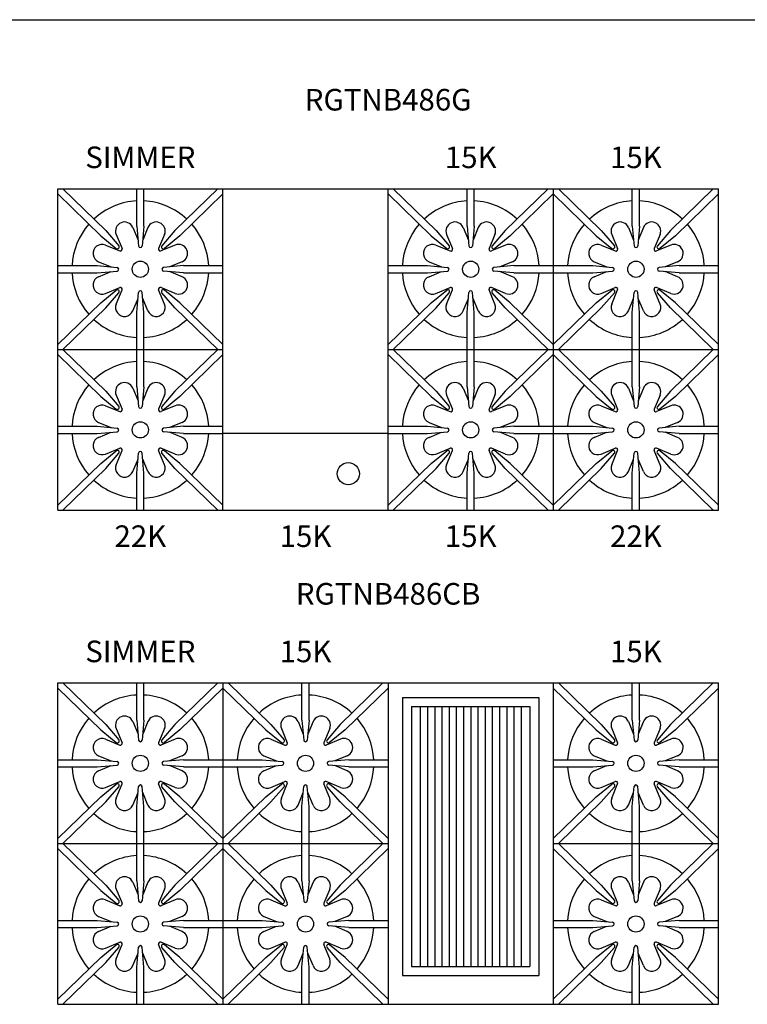
# Model space of a CAD drawing. Units: inches. Extents: x 0 to 256, y 0 to 336.
# Drawn here: x 85 to 136, y 167 to 235 of the extents above; entities that cross this region are included whole.
import ezdxf

# ---------------------------------------------------------------- set-up
doc = ezdxf.new("R2010")
doc.units = ezdxf.units.IN
doc.header["$MEASUREMENT"] = 0
doc.layers.get('0').update_dxf_attribs({"color": 151})
doc.styles.add('Roman', font='romans')

msp = doc.modelspace()

# ---------------------------------------------------------------- linework, layer by layer
at = {"linetype": 'Continuous'}
for p, q in [((0, 234.988481), (256, 234.988481)), ((87.85885, 223.236331), (133.73445, 223.236331)), ((87.85885, 200.923831), (87.85885, 223.236331)), ((88.21745, 223.236331), (91.19245, 220.342431)), ((93.34325, 220.658131), (93.34325, 223.236331)), ((93.84325, 220.658131), (93.84325, 223.236331)), ((98.96915, 223.236331), (95.99415, 220.342431)), ((99.32775, 200.923331), (99.32775, 223.236331)), ((110.79665, 200.922831), (110.79665, 223.236331)), ((111.15525, 223.236331), (114.13025, 220.342431)), ((116.28105, 220.658131), (116.28105, 223.236331)), ((116.78105, 220.658131), (116.78105, 223.236331)), ((121.90695, 223.236331), (118.93195, 220.342431)), ((122.26555, 223.236331), (122.26555, 200.923331)), ((122.62415, 223.236331), (125.59915, 220.342431)), ((127.74995, 220.658131), (127.74995, 223.236331)), ((128.24995, 220.658131), (128.24995, 223.236331)), ((133.37585, 223.236331), (130.40085, 220.342431)), ((133.73445, 200.921831), (133.73445, 223.236331)), ((87.85885, 222.887631), (90.84375, 219.984031)), ((99.32775, 222.887631), (96.34285, 219.984031)), ((110.79665, 222.887631), (113.78155, 219.984031)), ((122.26555, 222.887631), (119.28065, 219.984031)), ((122.26555, 222.887631), (125.25045, 219.984031)), ((133.73445, 222.887631), (130.74955, 219.984031)), ((91.19245, 220.342431), (92.09855, 219.285831)), ((93.07045, 220.553431), (93.431651, 219.681637)), ((93.34325, 220.658131), (93.46875, 219.271831)), ((93.84325, 220.658131), (93.71775, 219.271831)), ((94.11605, 220.553431), (93.754824, 219.681363)), ((95.99415, 220.342431), (95.08805, 219.285831)), ((114.13025, 220.342431), (115.03635, 219.285831)), ((116.00825, 220.553431), (116.369451, 219.681637)), ((116.28105, 220.658131), (116.40655, 219.271831)), ((116.78105, 220.658131), (116.65555, 219.271831)), ((117.05385, 220.553431), (116.692624, 219.681363)), ((118.93195, 220.342431), (118.02585, 219.285831)), ((125.59915, 220.342431), (126.50525, 219.285831)), ((127.47715, 220.553431), (127.838351, 219.681637)), ((127.74995, 220.658131), (127.87545, 219.271831)), ((128.24995, 220.658131), (128.12445, 219.271831)), ((128.52275, 220.553431), (128.161524, 219.681363)), ((130.40085, 220.342431), (129.49475, 219.285831)), ((90.84375, 219.984031), (91.92495, 219.107331)), ((91.91565, 220.075131), (92.32295, 219.091731)), ((95.27095, 220.075131), (94.86365, 219.091731)), ((96.34285, 219.984031), (95.26165, 219.107331)), ((113.78155, 219.984031), (114.86275, 219.107331)), ((114.85345, 220.075131), (115.26075, 219.091731)), ((118.20875, 220.075131), (117.80145, 219.091731)), ((119.28065, 219.984031), (118.19945, 219.107331)), ((125.25045, 219.984031), (126.33165, 219.107331)), ((126.32235, 220.075131), (126.72965, 219.091731)), ((129.67765, 220.075131), (129.27035, 219.091731)), ((130.74955, 219.984031), (129.66835, 219.107331)), ((91.17635, 219.335731), (92.15965, 218.928431)), ((96.01025, 219.335731), (95.02695, 218.928431)), ((114.11415, 219.335731), (115.09745, 218.928431)), ((118.94805, 219.335731), (117.96475, 218.928431)), ((125.58305, 219.335731), (126.56635, 218.928431)), ((130.41695, 219.335731), (129.43365, 218.928431)), ((90.69795, 218.180931), (91.570017, 217.819705)), ((96.48865, 218.180931), (95.616477, 217.819699)), ((113.63575, 218.180931), (114.507817, 217.819705)), ((119.42645, 218.180931), (118.554277, 217.819699)), ((125.10465, 218.180931), (125.976717, 217.819705)), ((130.89535, 218.180931), (130.023177, 217.819699)), ((87.85885, 217.908131), (90.59325, 217.908131)), ((90.59325, 217.908131), (91.97955, 217.782631)), ((90.59325, 217.408131), (91.97955, 217.533631)), ((90.69795, 217.135331), (91.570017, 217.496556)), ((96.59325, 217.908131), (95.20705, 217.782631)), ((96.59325, 217.408131), (95.20705, 217.533631)), ((96.48865, 217.135331), (95.616477, 217.496563)), ((96.59325, 217.908131), (99.32775, 217.908131)), ((110.79665, 217.908131), (113.53105, 217.908131)), ((113.53105, 217.908131), (114.91735, 217.782631)), ((113.53105, 217.408131), (114.91735, 217.533631)), ((113.63575, 217.135331), (114.507817, 217.496556)), ((119.53105, 217.908131), (118.14485, 217.782631)), ((119.53105, 217.408131), (118.14485, 217.533631)), ((119.42645, 217.135331), (118.554277, 217.496563)), ((119.53105, 217.908131), (122.26555, 217.908131)), ((122.26555, 217.908131), (124.99995, 217.908131)), ((124.99995, 217.908131), (126.38625, 217.782631)), ((124.99995, 217.408131), (126.38625, 217.533631)), ((125.10465, 217.135331), (125.976717, 217.496556)), ((130.99995, 217.908131), (129.61375, 217.782631)), ((130.99995, 217.408131), (129.61375, 217.533631)), ((130.89535, 217.135331), (130.023177, 217.496563)), ((130.99995, 217.908131), (133.73445, 217.908131)), ((87.85885, 217.408131), (90.59325, 217.408131)), ((96.59325, 217.408131), (99.32775, 217.408131)), ((110.79665, 217.408131), (113.53105, 217.408131)), ((119.53105, 217.408131), (122.26555, 217.408131)), ((122.26555, 217.408131), (124.99995, 217.408131)), ((130.99995, 217.408131), (133.73445, 217.408131)), ((90.84375, 215.332231), (91.92495, 216.208931)), ((91.17635, 215.980431), (92.15965, 216.387831)), ((91.91565, 215.241131), (92.32295, 216.224431)), ((95.27095, 215.241131), (94.86365, 216.224431)), ((96.01025, 215.980431), (95.02695, 216.387831)), ((96.34285, 215.332231), (95.26165, 216.208931)), ((113.78155, 215.332231), (114.86275, 216.208931)), ((114.11415, 215.980431), (115.09745, 216.387831)), ((114.85345, 215.241131), (115.26075, 216.224431)), ((118.20875, 215.241131), (117.80145, 216.224431)), ((118.94805, 215.980431), (117.96475, 216.387831)), ((119.28065, 215.332231), (118.19945, 216.208931)), ((125.25045, 215.332231), (126.33165, 216.208931)), ((125.58305, 215.980431), (126.56635, 216.387831)), ((126.32235, 215.241131), (126.72965, 216.224431)), ((129.67765, 215.241131), (129.27035, 216.224431)), ((130.41695, 215.980431), (129.43365, 216.387831)), ((130.74955, 215.332231), (129.66835, 216.208931)), ((91.19245, 214.973831), (92.09855, 216.030431)), ((93.07045, 214.762831), (93.431651, 215.634624)), ((93.34325, 214.658131), (93.46875, 216.044431)), ((93.84325, 214.658131), (93.71775, 216.044431)), ((94.11605, 214.762831), (93.754824, 215.634898)), ((95.99415, 214.973831), (95.08805, 216.030431)), ((114.13025, 214.973831), (115.03635, 216.030431)), ((116.00825, 214.762831), (116.369451, 215.634624)), ((116.28105, 214.658131), (116.40655, 216.044431)), ((116.78105, 214.658131), (116.65555, 216.044431)), ((117.05385, 214.762831), (116.692624, 215.634898)), ((118.93195, 214.973831), (118.02585, 216.030431)), ((125.59915, 214.973831), (126.50525, 216.030431)), ((127.47715, 214.762831), (127.838351, 215.634624)), ((127.74995, 214.658131), (127.87545, 216.044431)), ((128.24995, 214.658131), (128.12445, 216.044431)), ((128.52275, 214.762831), (128.161524, 215.634898)), ((130.40085, 214.973831), (129.49475, 216.030431)), ((90.84375, 215.332231), (87.85885, 212.428631)), ((91.19245, 214.973831), (88.21745, 212.079831)), ((95.99415, 214.973831), (98.96915, 212.079831)), ((96.34285, 215.332231), (99.32775, 212.428616)), ((113.78155, 215.332231), (110.79665, 212.428631)), ((114.13025, 214.973831), (111.15525, 212.079831)), ((118.93195, 214.973831), (121.90695, 212.079831)), ((119.28065, 215.332231), (122.26555, 212.428616)), ((125.25045, 215.332231), (122.26555, 212.428631)), ((125.59915, 214.973831), (122.62415, 212.079831)), ((130.40085, 214.973831), (133.37585, 212.079831)), ((130.74955, 215.332231), (133.73445, 212.428616)), ((93.34325, 212.079831), (93.34325, 214.658131)), ((93.84325, 212.079831), (93.84325, 214.658131)), ((116.28105, 212.079831), (116.28105, 214.658131)), ((116.78105, 212.079831), (116.78105, 214.658131)), ((127.74995, 212.079831), (127.74995, 214.658131)), ((128.24995, 212.079831), (128.24995, 214.658131)), ((87.85885, 212.079831), (99.32775, 212.079831)), ((88.21745, 212.079831), (91.19245, 209.185931)), ((93.34325, 209.501631), (93.34325, 212.079831)), ((93.84325, 209.501631), (93.84325, 212.079831)), ((98.96915, 212.079831), (95.99415, 209.185931)), ((110.79665, 212.079831), (133.73445, 212.079831)), ((111.15525, 212.079831), (114.13025, 209.185931)), ((116.28105, 209.501631), (116.28105, 212.079831)), ((116.78105, 209.501631), (116.78105, 212.079831)), ((121.90695, 212.079831), (118.93195, 209.185931)), ((122.62415, 212.079831), (125.59915, 209.185931)), ((127.74995, 209.501631), (127.74995, 212.079831)), ((128.24995, 209.501631), (128.24995, 212.079831)), ((133.37585, 212.079831), (130.40085, 209.185931)), ((87.85885, 211.731131), (90.84375, 208.827531)), ((99.32775, 211.731131), (96.34285, 208.827531)), ((110.79665, 211.731131), (113.78155, 208.827531)), ((122.26555, 211.731131), (119.28065, 208.827531)), ((122.26555, 211.731131), (125.25045, 208.827531)), ((133.73445, 211.731131), (130.74955, 208.827531)), ((93.07045, 209.396931), (93.431651, 208.525137)), ((93.34325, 209.501631), (93.46875, 208.115331)), ((93.84325, 209.501631), (93.71775, 208.115331)), ((94.11605, 209.396931), (93.754824, 208.524863)), ((116.00825, 209.396931), (116.369451, 208.525137)), ((116.28105, 209.501631), (116.40655, 208.115331)), ((116.78105, 209.501631), (116.65555, 208.115331)), ((117.05385, 209.396931), (116.692624, 208.524863)), ((127.47715, 209.396931), (127.838351, 208.525137)), ((127.74995, 209.501631), (127.87545, 208.115331)), ((128.24995, 209.501631), (128.12445, 208.115331)), ((128.52275, 209.396931), (128.161524, 208.524863)), ((90.84375, 208.827531), (91.92495, 207.950831)), ((91.19245, 209.185931), (92.09855, 208.129331)), ((91.91565, 208.918631), (92.32295, 207.935231)), ((95.27095, 208.918631), (94.86365, 207.935231)), ((95.99415, 209.185931), (95.08805, 208.129331)), ((96.34285, 208.827531), (95.26165, 207.950831)), ((113.78155, 208.827531), (114.86275, 207.950831)), ((114.13025, 209.185931), (115.03635, 208.129331)), ((114.85345, 208.918631), (115.26075, 207.935231)), ((118.20875, 208.918631), (117.80145, 207.935231)), ((118.93195, 209.185931), (118.02585, 208.129331)), ((119.28065, 208.827531), (118.19945, 207.950831)), ((125.25045, 208.827531), (126.33165, 207.950831)), ((125.59915, 209.185931), (126.50525, 208.129331)), ((126.32235, 208.918631), (126.72965, 207.935231)), ((129.67765, 208.918631), (129.27035, 207.935231)), ((130.40085, 209.185931), (129.49475, 208.129331)), ((130.74955, 208.827531), (129.66835, 207.950831)), ((91.17635, 208.179231), (92.15965, 207.771931)), ((96.01025, 208.179231), (95.02695, 207.771931)), ((114.11415, 208.179231), (115.09745, 207.771931)), ((118.94805, 208.179231), (117.96475, 207.771931)), ((125.58305, 208.179231), (126.56635, 207.771931)), ((130.41695, 208.179231), (129.43365, 207.771931)), ((87.85885, 206.751631), (90.59325, 206.751631)), ((90.59325, 206.751631), (91.97955, 206.626131)), ((90.69795, 207.024431), (91.570017, 206.663205)), ((96.59325, 206.751631), (95.20705, 206.626131)), ((96.48865, 207.024431), (95.616477, 206.663199)), ((96.59325, 206.751631), (99.32775, 206.751631)), ((110.79665, 206.751631), (113.53105, 206.751631)), ((113.53105, 206.751631), (114.91735, 206.626131)), ((113.63575, 207.024431), (114.507817, 206.663205)), ((119.53105, 206.751631), (118.14485, 206.626131)), ((119.42645, 207.024431), (118.554277, 206.663199)), ((119.53105, 206.751631), (122.26555, 206.751631)), ((122.26555, 206.751631), (124.99995, 206.751631)), ((124.99995, 206.751631), (126.38625, 206.626131)), ((125.10465, 207.024431), (125.976717, 206.663205)), ((130.99995, 206.751631), (129.61375, 206.626131)), ((130.89535, 207.024431), (130.023177, 206.663199)), ((130.99995, 206.751631), (133.73445, 206.751631)), ((87.85885, 206.251631), (90.59325, 206.251631)), ((90.59325, 206.251631), (91.97955, 206.377131)), ((90.69795, 205.978831), (91.570017, 206.340056)), ((96.59325, 206.251631), (95.20705, 206.377131)), ((96.48865, 205.978831), (95.616477, 206.340063)), ((96.59325, 206.251631), (99.32775, 206.251631)), ((99.32775, 206.272116), (110.79665, 206.272116)), ((110.79665, 206.251631), (113.53105, 206.251631)), ((113.53105, 206.251631), (114.91735, 206.377131)), ((113.63575, 205.978831), (114.507817, 206.340056)), ((119.53105, 206.251631), (118.14485, 206.377131)), ((119.42645, 205.978831), (118.554277, 206.340063)), ((119.53105, 206.251631), (122.26555, 206.251631)), ((122.26555, 206.251631), (124.99995, 206.251631)), ((124.99995, 206.251631), (126.38625, 206.377131)), ((125.10465, 205.978831), (125.976717, 206.340056)), ((130.99995, 206.251631), (129.61375, 206.377131)), ((130.89535, 205.978831), (130.023177, 206.340063)), ((130.99995, 206.251631), (133.73445, 206.251631)), ((91.17635, 204.823931), (92.15965, 205.231331)), ((96.01025, 204.823931), (95.02695, 205.231331)), ((114.11415, 204.823931), (115.09745, 205.231331)), ((118.94805, 204.823931), (117.96475, 205.231331)), ((125.58305, 204.823931), (126.56635, 205.231331)), ((130.41695, 204.823931), (129.43365, 205.231331)), ((90.84375, 204.175731), (91.92495, 205.052431)), ((91.19245, 203.817331), (92.09855, 204.873931)), ((91.91565, 204.084631), (92.32295, 205.067931)), ((93.07045, 203.606331), (93.431651, 204.478124)), ((93.34325, 203.501631), (93.46875, 204.887931)), ((93.84325, 203.501631), (93.71775, 204.887931)), ((94.11605, 203.606331), (93.754824, 204.478398)), ((95.27095, 204.084631), (94.86365, 205.067931)), ((95.99415, 203.817331), (95.08805, 204.873931)), ((96.34285, 204.175731), (95.26165, 205.052431)), ((113.78155, 204.175731), (114.86275, 205.052431)), ((114.13025, 203.817331), (115.03635, 204.873931)), ((114.85345, 204.084631), (115.26075, 205.067931)), ((116.00825, 203.606331), (116.369451, 204.478124)), ((116.28105, 203.501631), (116.40655, 204.887931)), ((116.78105, 203.501631), (116.65555, 204.887931)), ((117.05385, 203.606331), (116.692624, 204.478398)), ((118.20875, 204.084631), (117.80145, 205.067931)), ((118.93195, 203.817331), (118.02585, 204.873931)), ((119.28065, 204.175731), (118.19945, 205.052431)), ((125.25045, 204.175731), (126.33165, 205.052431)), ((125.59915, 203.817331), (126.50525, 204.873931)), ((126.32235, 204.084631), (126.72965, 205.067931)), ((127.47715, 203.606331), (127.838351, 204.478124)), ((127.74995, 203.501631), (127.87545, 204.887931)), ((128.24995, 203.501631), (128.12445, 204.887931)), ((128.52275, 203.606331), (128.161524, 204.478398)), ((129.67765, 204.084631), (129.27035, 205.067931)), ((130.40085, 203.817331), (129.49475, 204.873931)), ((130.74955, 204.175731), (129.66835, 205.052431)), ((90.84375, 204.175731), (87.85885, 201.272131)), ((91.19245, 203.817331), (88.21745, 200.923331)), ((95.99415, 203.817331), (98.96915, 200.923331)), ((96.34285, 204.175731), (99.32775, 201.272116)), ((113.78155, 204.175731), (110.79665, 201.272131)), ((114.13025, 203.817331), (111.15525, 200.923331)), ((118.93195, 203.817331), (121.90695, 200.923331)), ((119.28065, 204.175731), (122.26555, 201.272116)), ((125.25045, 204.175731), (122.26555, 201.272131)), ((125.59915, 203.817331), (122.62415, 200.923331)), ((130.40085, 203.817331), (133.37585, 200.923331)), ((130.74955, 204.175731), (133.73445, 201.272116)), ((93.34325, 200.923331), (93.34325, 203.501631)), ((93.84325, 200.923331), (93.84325, 203.501631)), ((116.28105, 200.923331), (116.28105, 203.501631)), ((116.78105, 200.923331), (116.78105, 203.501631)), ((127.74995, 200.923331), (127.74995, 203.501631)), ((128.24995, 200.923331), (128.24995, 203.501631)), ((87.85885, 200.923831), (133.73445, 200.921831)), ((87.85885, 188.923287), (133.73445, 188.923287)), ((87.85885, 166.610787), (87.85885, 188.923287)), ((88.21745, 188.923287), (91.19245, 186.029387)), ((93.34325, 186.345087), (93.34325, 188.923287)), ((93.84325, 186.345087), (93.84325, 188.923287)), ((98.96915, 188.923287), (95.99415, 186.029387)), ((99.32775, 188.923287), (99.32775, 166.610287)), ((99.68635, 188.923287), (102.66135, 186.029387)), ((104.81215, 186.345087), (104.81215, 188.923287)), ((105.31215, 186.345087), (105.31215, 188.923287)), ((110.43805, 188.923287), (107.46305, 186.029387)), ((110.79665, 188.923287), (110.79665, 166.609787)), ((122.26555, 188.923287), (122.26555, 166.609287)), ((122.62415, 188.923787), (125.59915, 186.029887)), ((127.74995, 186.345587), (127.74995, 188.923787)), ((128.24995, 186.345587), (128.24995, 188.923787)), ((133.37585, 188.923787), (130.40085, 186.029887)), ((133.73445, 166.608787), (133.73445, 188.923287)), ((87.85885, 188.574587), (90.84375, 185.670987)), ((99.32775, 188.574587), (96.34285, 185.670987)), ((99.32775, 188.574587), (102.31265, 185.670987)), ((110.79665, 188.574587), (107.81175, 185.670987)), ((122.26555, 188.575087), (125.25045, 185.671487)), ((133.73445, 188.575087), (130.74955, 185.671487)), ((111.79665, 187.921787), (111.79665, 168.608787)), ((111.79665, 187.921787), (121.26555, 187.921787)), ((121.26555, 187.921787), (121.26555, 168.608787)), ((112.42165, 187.296787), (112.42165, 169.233787)), ((112.42165, 187.296787), (120.64055, 187.296787)), ((113.0311, 187.296787), (113.0311, 169.233787)), ((113.5311, 187.296787), (113.5311, 169.233787)), ((114.0311, 187.296787), (114.0311, 169.233787)), ((114.5311, 187.296787), (114.5311, 169.233787)), ((115.0311, 187.296787), (115.0311, 169.233787)), ((115.5311, 187.296787), (115.5311, 169.233787)), ((116.0311, 187.296787), (116.0311, 169.233787)), ((116.5311, 187.296787), (116.5311, 169.233787)), ((117.0311, 187.296787), (117.0311, 169.233787)), ((117.5311, 187.296787), (117.5311, 169.233787)), ((118.0311, 187.296787), (118.0311, 169.233787)), ((118.5311, 187.296787), (118.5311, 169.233787)), ((119.0311, 187.296787), (119.0311, 169.233787)), ((119.5311, 187.296787), (119.5311, 169.233787)), ((120.0311, 187.296787), (120.0311, 169.233787)), ((120.64055, 187.296787), (120.64055, 169.233787)), ((91.19245, 186.029387), (92.09855, 184.972787)), ((93.07045, 186.240387), (93.431651, 185.368594)), ((93.34325, 186.345087), (93.46875, 184.958787)), ((93.84325, 186.345087), (93.71775, 184.958787)), ((94.11605, 186.240387), (93.754824, 185.36832)), ((95.99415, 186.029387), (95.08805, 184.972787)), ((102.66135, 186.029387), (103.56745, 184.972787)), ((104.53935, 186.240387), (104.900551, 185.368594)), ((104.81215, 186.345087), (104.93765, 184.958787)), ((105.31215, 186.345087), (105.18665, 184.958787)), ((105.58495, 186.240387), (105.223724, 185.36832)), ((107.46305, 186.029387), (106.55695, 184.972787)), ((125.59915, 186.029887), (126.50525, 184.973287)), ((127.47715, 186.240887), (127.838351, 185.369094)), ((127.74995, 186.345587), (127.87545, 184.959287)), ((128.24995, 186.345587), (128.12445, 184.959287)), ((128.52275, 186.240887), (128.161524, 185.36882)), ((130.40085, 186.029887), (129.49475, 184.973287)), ((90.84375, 185.670987), (91.92495, 184.794287)), ((91.91565, 185.762087), (92.32295, 184.778687)), ((95.27095, 185.762087), (94.86365, 184.778687)), ((96.34285, 185.670987), (95.26165, 184.794287)), ((102.31265, 185.670987), (103.39385, 184.794287)), ((103.38455, 185.762087), (103.79185, 184.778687)), ((106.73985, 185.762087), (106.33255, 184.778687)), ((107.81175, 185.670987), (106.73055, 184.794287)), ((125.25045, 185.671487), (126.33165, 184.794787)), ((126.32235, 185.762587), (126.72965, 184.779187)), ((129.67765, 185.762587), (129.27035, 184.779187)), ((130.74955, 185.671487), (129.66835, 184.794787)), ((91.17635, 185.022687), (92.15965, 184.615387)), ((96.01025, 185.022687), (95.02695, 184.615387)), ((102.64525, 185.022687), (103.62855, 184.615387)), ((107.47915, 185.022687), (106.49585, 184.615387)), ((125.58305, 185.023187), (126.56635, 184.615887)), ((130.41695, 185.023187), (129.43365, 184.615887)), ((87.85885, 183.595087), (90.59325, 183.595087)), ((90.59325, 183.595087), (91.97955, 183.469587)), ((90.69795, 183.867887), (91.570017, 183.506662)), ((96.59325, 183.595087), (95.20705, 183.469587)), ((96.48865, 183.867887), (95.616477, 183.506655)), ((96.59325, 183.595087), (99.32775, 183.595087)), ((99.32775, 183.595087), (102.06215, 183.595087)), ((102.06215, 183.595087), (103.44845, 183.469587)), ((102.16685, 183.867887), (103.038917, 183.506662)), ((108.06215, 183.595087), (106.67595, 183.469587)), ((107.95755, 183.867887), (107.085377, 183.506655)), ((108.06215, 183.595087), (110.79665, 183.595087)), ((122.26555, 183.595587), (124.99995, 183.595587)), ((124.99995, 183.595587), (126.38625, 183.470087)), ((125.10465, 183.868387), (125.976717, 183.507162)), ((130.99995, 183.595587), (129.61375, 183.470087)), ((130.89535, 183.868387), (130.023177, 183.507155)), ((130.99995, 183.595587), (133.73445, 183.595587)), ((87.85885, 183.095087), (90.59325, 183.095087)), ((90.59325, 183.095087), (91.97955, 183.220587)), ((90.69795, 182.822287), (91.570017, 183.183513)), ((96.59325, 183.095087), (95.20705, 183.220587)), ((96.48865, 182.822287), (95.616477, 183.18352)), ((96.59325, 183.095087), (99.32775, 183.095087)), ((99.32775, 183.095087), (102.06215, 183.095087)), ((102.06215, 183.095087), (103.44845, 183.220587)), ((102.16685, 182.822287), (103.038917, 183.183513)), ((108.06215, 183.095087), (106.67595, 183.220587)), ((107.95755, 182.822287), (107.085377, 183.18352)), ((108.06215, 183.095087), (110.79665, 183.095087)), ((122.26555, 183.095587), (124.99995, 183.095587)), ((124.99995, 183.095587), (126.38625, 183.221087)), ((125.10465, 182.822787), (125.976717, 183.184013)), ((130.99995, 183.095587), (129.61375, 183.221087)), ((130.89535, 182.822787), (130.023177, 183.18402)), ((130.99995, 183.095587), (133.73445, 183.095587)), ((90.84375, 181.019187), (91.92495, 181.895887)), ((91.17635, 181.667387), (92.15965, 182.074787)), ((91.91565, 180.928087), (92.32295, 181.911387)), ((95.27095, 180.928087), (94.86365, 181.911387)), ((96.01025, 181.667387), (95.02695, 182.074787)), ((96.34285, 181.019187), (95.26165, 181.895887)), ((102.31265, 181.019187), (103.39385, 181.895887)), ((102.64525, 181.667387), (103.62855, 182.074787)), ((103.38455, 180.928087), (103.79185, 181.911387)), ((106.73985, 180.928087), (106.33255, 181.911387)), ((107.47915, 181.667387), (106.49585, 182.074787)), ((107.81175, 181.019187), (106.73055, 181.895887)), ((125.25045, 181.019687), (126.33165, 181.896387)), ((125.58305, 181.667887), (126.56635, 182.075287)), ((126.32235, 180.928587), (126.72965, 181.911887)), ((129.67765, 180.928587), (129.27035, 181.911887)), ((130.41695, 181.667887), (129.43365, 182.075287)), ((130.74955, 181.019687), (129.66835, 181.896387)), ((91.19245, 180.660787), (92.09855, 181.717387)), ((93.07045, 180.449787), (93.431651, 181.321581)), ((93.34325, 180.345087), (93.46875, 181.731387)), ((93.84325, 180.345087), (93.71775, 181.731387)), ((94.11605, 180.449787), (93.754824, 181.321855)), ((95.99415, 180.660787), (95.08805, 181.717387)), ((102.66135, 180.660787), (103.56745, 181.717387)), ((104.53935, 180.449787), (104.900551, 181.321581)), ((104.81215, 180.345087), (104.93765, 181.731387)), ((105.31215, 180.345087), (105.18665, 181.731387)), ((105.58495, 180.449787), (105.223724, 181.321855)), ((107.46305, 180.660787), (106.55695, 181.717387)), ((125.59915, 180.661287), (126.50525, 181.717887)), ((127.47715, 180.450287), (127.838351, 181.322081)), ((127.74995, 180.345587), (127.87545, 181.731887)), ((128.24995, 180.345587), (128.12445, 181.731887)), ((128.52275, 180.450287), (128.161524, 181.322355)), ((130.40085, 180.661287), (129.49475, 181.717887)), ((90.84375, 181.019187), (87.85885, 178.115587)), ((91.19245, 180.660787), (88.21745, 177.766787)), ((95.99415, 180.660787), (98.96915, 177.766787)), ((96.34285, 181.019187), (99.32775, 178.115573)), ((102.31265, 181.019187), (99.32775, 178.115587)), ((102.66135, 180.660787), (99.68635, 177.766787)), ((107.46305, 180.660787), (110.43805, 177.766787)), ((107.81175, 181.019187), (110.79665, 178.115573)), ((125.25045, 181.019687), (122.26555, 178.116087)), ((125.59915, 180.661287), (122.62415, 177.767287)), ((130.40085, 180.661287), (133.37585, 177.767287)), ((130.74955, 181.019687), (133.73445, 178.116073)), ((93.34325, 177.766787), (93.34325, 180.345087)), ((93.84325, 177.766787), (93.84325, 180.345087)), ((104.81215, 177.766787), (104.81215, 180.345087)), ((105.31215, 177.766787), (105.31215, 180.345087)), ((127.74995, 177.767287), (127.74995, 180.345587)), ((128.24995, 177.767287), (128.24995, 180.345587)), ((87.85885, 177.766787), (110.79665, 177.766787)), ((87.85885, 177.418087), (90.84375, 174.514487)), ((88.21745, 177.766787), (91.19245, 174.872887)), ((93.34325, 175.188587), (93.34325, 177.766787)), ((93.84325, 175.188587), (93.84325, 177.766787)), ((98.96915, 177.766787), (95.99415, 174.872887)), ((99.32775, 177.418087), (96.34285, 174.514487)), ((99.32775, 177.418087), (102.31265, 174.514487)), ((99.68635, 177.766787), (102.66135, 174.872887)), ((104.81215, 175.188587), (104.81215, 177.766787)), ((105.31215, 175.188587), (105.31215, 177.766787)), ((110.43805, 177.766787), (107.46305, 174.872887)), ((110.79665, 177.418087), (107.81175, 174.514487)), ((122.26555, 177.767287), (133.73445, 177.767287)), ((122.26555, 177.418587), (125.25045, 174.514987)), ((122.62415, 177.767287), (125.59915, 174.873387)), ((127.74995, 175.189087), (127.74995, 177.767287)), ((128.24995, 175.189087), (128.24995, 177.767287)), ((133.37585, 177.767287), (130.40085, 174.873387)), ((133.73445, 177.418587), (130.74955, 174.514987)), ((93.07045, 175.083887), (93.431651, 174.212094)), ((93.34325, 175.188587), (93.46875, 173.802287)), ((93.84325, 175.188587), (93.71775, 173.802287)), ((94.11605, 175.083887), (93.754824, 174.21182)), ((104.53935, 175.083887), (104.900551, 174.212094)), ((104.81215, 175.188587), (104.93765, 173.802287)), ((105.31215, 175.188587), (105.18665, 173.802287)), ((105.58495, 175.083887), (105.223724, 174.21182)), ((127.47715, 175.084387), (127.838351, 174.212594)), ((127.74995, 175.189087), (127.87545, 173.802787)), ((128.24995, 175.189087), (128.12445, 173.802787)), ((128.52275, 175.084387), (128.161524, 174.21232)), ((90.84375, 174.514487), (91.92495, 173.637787)), ((91.19245, 174.872887), (92.09855, 173.816287)), ((91.91565, 174.605587), (92.32295, 173.622187)), ((95.27095, 174.605587), (94.86365, 173.622187)), ((95.99415, 174.872887), (95.08805, 173.816287)), ((96.34285, 174.514487), (95.26165, 173.637787)), ((102.31265, 174.514487), (103.39385, 173.637787)), ((102.66135, 174.872887), (103.56745, 173.816287)), ((103.38455, 174.605587), (103.79185, 173.622187)), ((106.73985, 174.605587), (106.33255, 173.622187)), ((107.46305, 174.872887), (106.55695, 173.816287)), ((107.81175, 174.514487), (106.73055, 173.637787)), ((125.25045, 174.514987), (126.33165, 173.638287)), ((125.59915, 174.873387), (126.50525, 173.816787)), ((126.32235, 174.606087), (126.72965, 173.622687)), ((129.67765, 174.606087), (129.27035, 173.622687)), ((130.40085, 174.873387), (129.49475, 173.816787)), ((130.74955, 174.514987), (129.66835, 173.638287)), ((91.17635, 173.866187), (92.15965, 173.458887)), ((96.01025, 173.866187), (95.02695, 173.458887)), ((102.64525, 173.866187), (103.62855, 173.458887)), ((107.47915, 173.866187), (106.49585, 173.458887)), ((125.58305, 173.866687), (126.56635, 173.459387)), ((130.41695, 173.866687), (129.43365, 173.459387)), ((87.85885, 172.438587), (90.59325, 172.438587)), ((90.59325, 172.438587), (91.97955, 172.313087)), ((90.69795, 172.711387), (91.570017, 172.350162)), ((96.59325, 172.438587), (95.20705, 172.313087)), ((96.48865, 172.711387), (95.616477, 172.350155)), ((96.59325, 172.438587), (99.32775, 172.438587)), ((99.32775, 172.438587), (102.06215, 172.438587)), ((102.06215, 172.438587), (103.44845, 172.313087)), ((102.16685, 172.711387), (103.038917, 172.350162)), ((108.06215, 172.438587), (106.67595, 172.313087)), ((107.95755, 172.711387), (107.085377, 172.350155)), ((108.06215, 172.438587), (110.79665, 172.438587)), ((122.26555, 172.439087), (124.99995, 172.439087)), ((124.99995, 172.439087), (126.38625, 172.313587)), ((125.10465, 172.711887), (125.976717, 172.350662)), ((130.99995, 172.439087), (129.61375, 172.313587)), ((130.89535, 172.711887), (130.023177, 172.350655)), ((130.99995, 172.439087), (133.73445, 172.439087)), ((87.85885, 171.938587), (90.59325, 171.938587)), ((90.59325, 171.938587), (91.97955, 172.064087)), ((90.69795, 171.665787), (91.570017, 172.027013)), ((96.59325, 171.938587), (95.20705, 172.064087)), ((96.48865, 171.665787), (95.616477, 172.02702)), ((96.59325, 171.938587), (99.32775, 171.938587)), ((99.32775, 171.938587), (102.06215, 171.938587)), ((102.06215, 171.938587), (103.44845, 172.064087)), ((102.16685, 171.665787), (103.038917, 172.027013)), ((108.06215, 171.938587), (106.67595, 172.064087)), ((107.95755, 171.665787), (107.085377, 172.02702)), ((108.06215, 171.938587), (110.79665, 171.938587)), ((122.26555, 171.939087), (124.99995, 171.939087)), ((124.99995, 171.939087), (126.38625, 172.064587)), ((125.10465, 171.666287), (125.976717, 172.027513)), ((130.99995, 171.939087), (129.61375, 172.064587)), ((130.89535, 171.666287), (130.023177, 172.02752)), ((130.99995, 171.939087), (133.73445, 171.939087)), ((90.84375, 169.862687), (91.92495, 170.739387)), ((91.17635, 170.510887), (92.15965, 170.918287)), ((91.19245, 169.504287), (92.09855, 170.560887)), ((91.91565, 169.771587), (92.32295, 170.754887)), ((93.34325, 169.188587), (93.46875, 170.574887)), ((93.84325, 169.188587), (93.71775, 170.574887)), ((95.27095, 169.771587), (94.86365, 170.754887)), ((96.01025, 170.510887), (95.02695, 170.918287)), ((95.99415, 169.504287), (95.08805, 170.560887)), ((96.34285, 169.862687), (95.26165, 170.739387)), ((102.31265, 169.862687), (103.39385, 170.739387)), ((102.64525, 170.510887), (103.62855, 170.918287)), ((102.66135, 169.504287), (103.56745, 170.560887)), ((103.38455, 169.771587), (103.79185, 170.754887)), ((104.81215, 169.188587), (104.93765, 170.574887)), ((105.31215, 169.188587), (105.18665, 170.574887)), ((106.73985, 169.771587), (106.33255, 170.754887)), ((107.47915, 170.510887), (106.49585, 170.918287)), ((107.46305, 169.504287), (106.55695, 170.560887)), ((107.81175, 169.862687), (106.73055, 170.739387)), ((125.25045, 169.863187), (126.33165, 170.739887)), ((125.58305, 170.511387), (126.56635, 170.918787)), ((125.59915, 169.504787), (126.50525, 170.561387)), ((126.32235, 169.772087), (126.72965, 170.755387)), ((127.74995, 169.189087), (127.87545, 170.575387)), ((128.24995, 169.189087), (128.12445, 170.575387)), ((129.67765, 169.772087), (129.27035, 170.755387)), ((130.41695, 170.511387), (129.43365, 170.918787)), ((130.40085, 169.504787), (129.49475, 170.561387)), ((130.74955, 169.863187), (129.66835, 170.739887)), ((90.84375, 169.862687), (87.85885, 166.959087)), ((93.07045, 169.293287), (93.431651, 170.165081)), ((94.11605, 169.293287), (93.754824, 170.165355)), ((96.34285, 169.862687), (99.32775, 166.959073)), ((102.31265, 169.862687), (99.32775, 166.959087)), ((104.53935, 169.293287), (104.900551, 170.165081)), ((105.58495, 169.293287), (105.223724, 170.165355)), ((107.81175, 169.862687), (110.79665, 166.959073)), ((125.25045, 169.863187), (122.26555, 166.959587)), ((127.47715, 169.293787), (127.838351, 170.165581)), ((128.52275, 169.293787), (128.161524, 170.165855)), ((130.74955, 169.863187), (133.73445, 166.959573)), ((91.19245, 169.504287), (88.21745, 166.610287)), ((93.34325, 166.610287), (93.34325, 169.188587)), ((93.84325, 166.610287), (93.84325, 169.188587)), ((95.99415, 169.504287), (98.96915, 166.610287)), ((102.66135, 169.504287), (99.68635, 166.610287)), ((104.81215, 166.610287), (104.81215, 169.188587)), ((105.31215, 166.610287), (105.31215, 169.188587)), ((107.46305, 169.504287), (110.43805, 166.610287)), ((112.42165, 169.233787), (120.64055, 169.233787)), ((125.59915, 169.504787), (122.62415, 166.610787)), ((127.74995, 166.610787), (127.74995, 169.189087)), ((128.24995, 166.610787), (128.24995, 169.189087)), ((130.40085, 169.504787), (133.37585, 166.610787)), ((111.79665, 168.608787), (121.26555, 168.608787)), ((87.85885, 166.610787), (133.73445, 166.608787))]:
    msp.add_line(p, q, dxfattribs=at)
for centre, radius in [((93.59325, 217.658131), 0.5625), ((116.53105, 217.658131), 0.5625), ((127.99995, 217.658131), 0.5625), ((93.59325, 206.501631), 0.5625), ((116.53105, 206.501631), 0.5625), ((127.99995, 206.501631), 0.5625), ((108.032036, 203.458672), 0.776487), ((93.59325, 183.345087), 0.5625), ((105.06215, 183.345087), 0.5625), ((127.99995, 183.345587), 0.5625), ((93.59325, 172.188587), 0.5625), ((105.06215, 172.188587), 0.5625), ((127.99995, 172.189087), 0.5625)]:
    msp.add_circle(centre, radius, dxfattribs=at)
for centre, radius, start, end in [((93.59325, 217.658131), 4.75, 93.01696131, 132.77318302), ((93.59325, 217.658131), 4.75, 47.22597475, 86.98303869), ((116.53105, 217.658131), 4.75, 93.01696131, 132.77318302), ((116.53105, 217.658131), 4.75, 47.22597475, 86.98303869), ((127.99995, 217.658131), 4.75, 93.01696131, 132.77318302), ((127.99995, 217.658131), 4.75, 47.22597475, 86.98303869), ((92.49305, 220.314231), 0.625, 22.5, 202.5), ((94.69355, 220.314231), 0.625, 337.5, 157.5), ((115.43085, 220.314231), 0.625, 22.5, 202.5), ((117.63135, 220.314231), 0.625, 337.5, 157.5), ((126.89975, 220.314231), 0.625, 22.5, 202.5), ((129.10025, 220.314231), 0.625, 337.5, 157.5), ((93.59325, 217.658131), 4.75, 138.80744872, 176.98303869), ((93.59325, 217.658131), 4.75, 3.01696131, 41.19170903), ((116.53105, 217.658131), 4.75, 138.80744872, 176.98303869), ((116.53105, 217.658131), 4.75, 3.01696131, 41.19170903), ((127.99995, 217.658131), 4.75, 138.80744872, 176.98303869), ((127.99995, 217.658131), 4.75, 3.01696131, 41.19170903), ((90.93715, 218.758331), 0.625, 67.5, 247.5), ((92.00365, 219.204431), 0.125, 230.9642, 40.6176), ((92.20745, 219.043931), 0.125, 247.5, 22.5), ((93.59325, 219.283131), 0.125, 185.1733, 354.8267), ((94.97915, 219.043931), 0.125, 157.5, 292.5), ((95.18285, 219.204431), 0.125, 139.3824, 309.0358), ((96.24945, 218.758331), 0.625, 292.5, 112.5), ((113.87495, 218.758331), 0.625, 67.5, 247.5), ((114.94145, 219.204431), 0.125, 230.9642, 40.6176), ((115.14525, 219.043931), 0.125, 247.5, 22.5), ((116.53105, 219.283131), 0.125, 185.1733, 354.8267), ((117.91695, 219.043931), 0.125, 157.5, 292.5), ((118.12065, 219.204431), 0.125, 139.3824, 309.0358), ((119.18725, 218.758331), 0.625, 292.5, 112.5), ((125.34385, 218.758331), 0.625, 67.5, 247.5), ((126.41035, 219.204431), 0.125, 230.9642, 40.6176), ((126.61415, 219.043931), 0.125, 247.5, 22.5), ((127.99995, 219.283131), 0.125, 185.1733, 354.8267), ((129.38585, 219.043931), 0.125, 157.5, 292.5), ((129.58955, 219.204431), 0.125, 139.3824, 309.0358), ((130.65615, 218.758331), 0.625, 292.5, 112.5), ((91.96825, 217.658131), 0.125, 275.1733, 84.8267), ((95.21825, 217.658131), 0.125, 95.1733, 264.8267), ((114.90605, 217.658131), 0.125, 275.1733, 84.8267), ((118.15605, 217.658131), 0.125, 95.1733, 264.8267), ((126.37495, 217.658131), 0.125, 275.1733, 84.8267), ((129.62495, 217.658131), 0.125, 95.1733, 264.8267), ((93.59325, 217.658131), 4.75, 183.01696131, 221.19255128), ((90.93715, 216.557931), 0.625, 112.5, 292.5), ((96.24945, 216.557931), 0.625, 247.5, 67.5), ((93.59325, 217.658131), 4.75, 318.80825561, 356.98303869), ((116.53105, 217.658131), 4.75, 183.01696131, 221.19255128), ((113.87495, 216.557931), 0.625, 112.5, 292.5), ((119.18725, 216.557931), 0.625, 247.5, 67.5), ((116.53105, 217.658131), 4.75, 318.80825561, 356.98303869), ((127.99995, 217.658131), 4.75, 183.01696131, 221.19255128), ((125.34385, 216.557931), 0.625, 112.5, 292.5), ((130.65615, 216.557931), 0.625, 247.5, 67.5), ((127.99995, 217.658131), 4.75, 318.80825561, 356.98303869), ((92.00365, 216.111831), 0.125, 319.3824, 129.0358), ((92.20745, 216.272331), 0.125, 337.5, 112.5), ((93.59325, 216.033131), 0.125, 5.1733, 174.8267), ((94.97915, 216.272331), 0.125, 67.5, 202.5), ((95.18285, 216.111831), 0.125, 50.9642, 220.6176), ((114.94145, 216.111831), 0.125, 319.3824, 129.0358), ((115.14525, 216.272331), 0.125, 337.5, 112.5), ((116.53105, 216.033131), 0.125, 5.1733, 174.8267), ((117.91695, 216.272331), 0.125, 67.5, 202.5), ((118.12065, 216.111831), 0.125, 50.9642, 220.6176), ((126.41035, 216.111831), 0.125, 319.3824, 129.0358), ((126.61415, 216.272331), 0.125, 337.5, 112.5), ((127.99995, 216.033131), 0.125, 5.1733, 174.8267), ((129.38585, 216.272331), 0.125, 67.5, 202.5), ((129.58955, 216.111831), 0.125, 50.9642, 220.6176), ((92.49305, 215.001931), 0.625, 157.5, 337.5), ((94.69355, 215.001931), 0.625, 202.5, 22.5), ((115.43085, 215.001931), 0.625, 157.5, 337.5), ((117.63135, 215.001931), 0.625, 202.5, 22.5), ((126.89975, 215.001931), 0.625, 157.5, 337.5), ((129.10025, 215.001931), 0.625, 202.5, 22.5), ((93.59325, 217.658131), 4.75, 227.22705706, 266.98303869), ((93.59325, 217.658131), 4.75, 273.01696131, 312.77378519), ((116.53105, 217.658131), 4.75, 227.22705706, 266.98303869), ((116.53105, 217.658131), 4.75, 273.01696131, 312.77378519), ((127.99995, 217.658131), 4.75, 227.22705706, 266.98303869), ((127.99995, 217.658131), 4.75, 273.01696131, 312.77378519), ((93.59325, 206.501631), 4.75, 93.01696131, 132.77318302), ((93.59325, 206.501631), 4.75, 47.22597475, 86.98303869), ((116.53105, 206.501631), 4.75, 93.01696131, 132.77318302), ((116.53105, 206.501631), 4.75, 47.22597475, 86.98303869), ((127.99995, 206.501631), 4.75, 93.01696131, 132.77318302), ((127.99995, 206.501631), 4.75, 47.22597475, 86.98303869), ((93.59325, 206.501631), 4.75, 138.80744872, 176.98303869), ((92.49305, 209.157731), 0.625, 22.5, 202.5), ((94.69355, 209.157731), 0.625, 337.5, 157.5), ((93.59325, 206.501631), 4.75, 3.01696131, 41.19170903), ((116.53105, 206.501631), 4.75, 138.80744872, 176.98303869), ((115.43085, 209.157731), 0.625, 22.5, 202.5), ((117.63135, 209.157731), 0.625, 337.5, 157.5), ((116.53105, 206.501631), 4.75, 3.01696131, 41.19170903), ((127.99995, 206.501631), 4.75, 138.80744872, 176.98303869), ((126.89975, 209.157731), 0.625, 22.5, 202.5), ((129.10025, 209.157731), 0.625, 337.5, 157.5), ((127.99995, 206.501631), 4.75, 3.01696131, 41.19170903), ((90.93715, 207.601831), 0.625, 67.5, 247.5), ((92.00365, 208.047931), 0.125, 230.9642, 40.6176), ((92.20745, 207.887431), 0.125, 247.5, 22.5), ((93.59325, 208.126631), 0.125, 185.1733, 354.8267), ((94.97915, 207.887431), 0.125, 157.5, 292.5), ((95.18285, 208.047931), 0.125, 139.3824, 309.0358), ((96.24945, 207.601831), 0.625, 292.5, 112.5), ((113.87495, 207.601831), 0.625, 67.5, 247.5), ((114.94145, 208.047931), 0.125, 230.9642, 40.6176), ((115.14525, 207.887431), 0.125, 247.5, 22.5), ((116.53105, 208.126631), 0.125, 185.1733, 354.8267), ((117.91695, 207.887431), 0.125, 157.5, 292.5), ((118.12065, 208.047931), 0.125, 139.3824, 309.0358), ((119.18725, 207.601831), 0.625, 292.5, 112.5), ((125.34385, 207.601831), 0.625, 67.5, 247.5), ((126.41035, 208.047931), 0.125, 230.9642, 40.6176), ((126.61415, 207.887431), 0.125, 247.5, 22.5), ((127.99995, 208.126631), 0.125, 185.1733, 354.8267), ((129.38585, 207.887431), 0.125, 157.5, 292.5), ((129.58955, 208.047931), 0.125, 139.3824, 309.0358), ((130.65615, 207.601831), 0.625, 292.5, 112.5), ((91.96825, 206.501631), 0.125, 275.1733, 84.8267), ((95.21825, 206.501631), 0.125, 95.1733, 264.8267), ((114.90605, 206.501631), 0.125, 275.1733, 84.8267), ((118.15605, 206.501631), 0.125, 95.1733, 264.8267), ((126.37495, 206.501631), 0.125, 275.1733, 84.8267), ((129.62495, 206.501631), 0.125, 95.1733, 264.8267), ((93.59325, 206.501631), 4.75, 183.01696131, 221.19255128), ((90.93715, 205.401431), 0.625, 112.5, 292.5), ((96.24945, 205.401431), 0.625, 247.5, 67.5), ((93.59325, 206.501631), 4.75, 318.80825561, 356.98303869), ((116.53105, 206.501631), 4.75, 183.01696131, 221.19255128), ((113.87495, 205.401431), 0.625, 112.5, 292.5), ((119.18725, 205.401431), 0.625, 247.5, 67.5), ((116.53105, 206.501631), 4.75, 318.80825561, 356.98303869), ((127.99995, 206.501631), 4.75, 183.01696131, 221.19255128), ((125.34385, 205.401431), 0.625, 112.5, 292.5), ((130.65615, 205.401431), 0.625, 247.5, 67.5), ((127.99995, 206.501631), 4.75, 318.80825561, 356.98303869), ((92.20745, 205.115831), 0.125, 337.5, 112.5), ((94.97915, 205.115831), 0.125, 67.5, 202.5), ((115.14525, 205.115831), 0.125, 337.5, 112.5), ((117.91695, 205.115831), 0.125, 67.5, 202.5), ((126.61415, 205.115831), 0.125, 337.5, 112.5), ((129.38585, 205.115831), 0.125, 67.5, 202.5), ((92.00365, 204.955331), 0.125, 319.3824, 129.0358), ((93.59325, 204.876631), 0.125, 5.1733, 174.8267), ((95.18285, 204.955331), 0.125, 50.9642, 220.6176), ((114.94145, 204.955331), 0.125, 319.3824, 129.0358), ((116.53105, 204.876631), 0.125, 5.1733, 174.8267), ((118.12065, 204.955331), 0.125, 50.9642, 220.6176), ((126.41035, 204.955331), 0.125, 319.3824, 129.0358), ((127.99995, 204.876631), 0.125, 5.1733, 174.8267), ((129.58955, 204.955331), 0.125, 50.9642, 220.6176), ((92.49305, 203.845431), 0.625, 157.5, 337.5), ((94.69355, 203.845431), 0.625, 202.5, 22.5), ((115.43085, 203.845431), 0.625, 157.5, 337.5), ((117.63135, 203.845431), 0.625, 202.5, 22.5), ((126.89975, 203.845431), 0.625, 157.5, 337.5), ((129.10025, 203.845431), 0.625, 202.5, 22.5), ((93.59325, 206.501631), 4.75, 227.22705706, 266.98303869), ((93.59325, 206.501631), 4.75, 273.01696131, 312.77378519), ((116.53105, 206.501631), 4.75, 227.22705706, 266.98303869), ((116.53105, 206.501631), 4.75, 273.01696131, 312.77378519), ((127.99995, 206.501631), 4.75, 227.22705706, 266.98303869), ((127.99995, 206.501631), 4.75, 273.01696131, 312.77378519), ((93.59325, 183.345087), 4.75, 93.01696131, 132.77318302), ((93.59325, 183.345087), 4.75, 47.22597475, 86.98303869), ((105.06215, 183.345087), 4.75, 93.01696131, 132.77318302), ((105.06215, 183.345087), 4.75, 47.22597475, 86.98303869), ((127.99995, 183.345587), 4.75, 93.01696131, 132.77318302), ((127.99995, 183.345587), 4.75, 47.22597475, 86.98303869), ((93.59325, 183.345087), 4.75, 138.80744872, 176.98303869), ((92.49305, 186.001187), 0.625, 22.5, 202.5), ((94.69355, 186.001187), 0.625, 337.5, 157.5), ((93.59325, 183.345087), 4.75, 3.01696131, 41.19170903), ((105.06215, 183.345087), 4.75, 138.80744872, 176.98303869), ((103.96195, 186.001187), 0.625, 22.5, 202.5), ((106.16245, 186.001187), 0.625, 337.5, 157.5), ((105.06215, 183.345087), 4.75, 3.01696131, 41.19170903), ((127.99995, 183.345587), 4.75, 138.80744872, 176.98303869), ((126.89975, 186.001687), 0.625, 22.5, 202.5), ((129.10025, 186.001687), 0.625, 337.5, 157.5), ((127.99995, 183.345587), 4.75, 3.01696131, 41.19170903), ((90.93715, 184.445287), 0.625, 67.5, 247.5), ((92.00365, 184.891387), 0.125, 230.9642, 40.6176), ((92.20745, 184.730887), 0.125, 247.5, 22.5), ((93.59325, 184.970087), 0.125, 185.1733, 354.8267), ((94.97915, 184.730887), 0.125, 157.5, 292.5), ((95.18285, 184.891387), 0.125, 139.3824, 309.0358), ((96.24945, 184.445287), 0.625, 292.5, 112.5), ((102.40605, 184.445287), 0.625, 67.5, 247.5), ((103.47255, 184.891387), 0.125, 230.9642, 40.6176), ((103.67635, 184.730887), 0.125, 247.5, 22.5), ((105.06215, 184.970087), 0.125, 185.1733, 354.8267), ((106.44805, 184.730887), 0.125, 157.5, 292.5), ((106.65175, 184.891387), 0.125, 139.3824, 309.0358), ((107.71835, 184.445287), 0.625, 292.5, 112.5), ((125.34385, 184.445787), 0.625, 67.5, 247.5), ((126.41035, 184.891887), 0.125, 230.9642, 40.6176), ((126.61415, 184.731387), 0.125, 247.5, 22.5), ((127.99995, 184.970587), 0.125, 185.1733, 354.8267), ((129.38585, 184.731387), 0.125, 157.5, 292.5), ((129.58955, 184.891887), 0.125, 139.3824, 309.0358), ((130.65615, 184.445787), 0.625, 292.5, 112.5), ((91.96825, 183.345087), 0.125, 275.1733, 84.8267), ((95.21825, 183.345087), 0.125, 95.1733, 264.8267), ((103.43715, 183.345087), 0.125, 275.1733, 84.8267), ((106.68715, 183.345087), 0.125, 95.1733, 264.8267), ((126.37495, 183.345587), 0.125, 275.1733, 84.8267), ((129.62495, 183.345587), 0.125, 95.1733, 264.8267), ((93.59325, 183.345087), 4.75, 183.01696131, 221.19255128), ((90.93715, 182.244887), 0.625, 112.5, 292.5), ((96.24945, 182.244887), 0.625, 247.5, 67.5), ((93.59325, 183.345087), 4.75, 318.80825561, 356.98303869), ((105.06215, 183.345087), 4.75, 183.01696131, 221.19255128), ((102.40605, 182.244887), 0.625, 112.5, 292.5), ((107.71835, 182.244887), 0.625, 247.5, 67.5), ((105.06215, 183.345087), 4.75, 318.80825561, 356.98303869), ((127.99995, 183.345587), 4.75, 183.01696131, 221.19255128), ((125.34385, 182.245387), 0.625, 112.5, 292.5), ((130.65615, 182.245387), 0.625, 247.5, 67.5), ((127.99995, 183.345587), 4.75, 318.80825561, 356.98303869), ((92.00365, 181.798787), 0.125, 319.3824, 129.0358), ((92.20745, 181.959287), 0.125, 337.5, 112.5), ((94.97915, 181.959287), 0.125, 67.5, 202.5), ((95.18285, 181.798787), 0.125, 50.9642, 220.6176), ((103.47255, 181.798787), 0.125, 319.3824, 129.0358), ((103.67635, 181.959287), 0.125, 337.5, 112.5), ((106.44805, 181.959287), 0.125, 67.5, 202.5), ((106.65175, 181.798787), 0.125, 50.9642, 220.6176), ((126.41035, 181.799287), 0.125, 319.3824, 129.0358), ((126.61415, 181.959787), 0.125, 337.5, 112.5), ((129.38585, 181.959787), 0.125, 67.5, 202.5), ((129.58955, 181.799287), 0.125, 50.9642, 220.6176), ((93.59325, 181.720087), 0.125, 5.1733, 174.8267), ((105.06215, 181.720087), 0.125, 5.1733, 174.8267), ((127.99995, 181.720587), 0.125, 5.1733, 174.8267), ((92.49305, 180.688887), 0.625, 157.5, 337.5), ((94.69355, 180.688887), 0.625, 202.5, 22.5), ((103.96195, 180.688887), 0.625, 157.5, 337.5), ((106.16245, 180.688887), 0.625, 202.5, 22.5), ((126.89975, 180.689387), 0.625, 157.5, 337.5), ((129.10025, 180.689387), 0.625, 202.5, 22.5), ((93.59325, 183.345087), 4.75, 227.22705706, 266.98303869), ((93.59325, 183.345087), 4.75, 273.01696131, 312.77378519), ((105.06215, 183.345087), 4.75, 227.22705706, 266.98303869), ((105.06215, 183.345087), 4.75, 273.01696131, 312.77378519), ((127.99995, 183.345587), 4.75, 227.22705706, 266.98303869), ((127.99995, 183.345587), 4.75, 273.01696131, 312.77378519), ((93.59325, 172.188587), 4.75, 93.01696131, 132.77318302), ((93.59325, 172.188587), 4.75, 47.22597475, 86.98303869), ((105.06215, 172.188587), 4.75, 93.01696131, 132.77318302), ((105.06215, 172.188587), 4.75, 47.22597475, 86.98303869), ((127.99995, 172.189087), 4.75, 93.01696131, 132.77318302), ((127.99995, 172.189087), 4.75, 47.22597475, 86.98303869), ((93.59325, 172.188587), 4.75, 138.80744872, 176.98303869), ((92.49305, 174.844687), 0.625, 22.5, 202.5), ((94.69355, 174.844687), 0.625, 337.5, 157.5), ((93.59325, 172.188587), 4.75, 3.01696131, 41.19170903), ((105.06215, 172.188587), 4.75, 138.80744872, 176.98303869), ((103.96195, 174.844687), 0.625, 22.5, 202.5), ((106.16245, 174.844687), 0.625, 337.5, 157.5), ((105.06215, 172.188587), 4.75, 3.01696131, 41.19170903), ((127.99995, 172.189087), 4.75, 138.80744872, 176.98303869), ((126.89975, 174.845187), 0.625, 22.5, 202.5), ((129.10025, 174.845187), 0.625, 337.5, 157.5), ((127.99995, 172.189087), 4.75, 3.01696131, 41.19170903), ((90.93715, 173.288787), 0.625, 67.5, 247.5), ((92.00365, 173.734887), 0.125, 230.9642, 40.6176), ((93.59325, 173.813587), 0.125, 185.1733, 354.8267), ((95.18285, 173.734887), 0.125, 139.3824, 309.0358), ((96.24945, 173.288787), 0.625, 292.5, 112.5), ((102.40605, 173.288787), 0.625, 67.5, 247.5), ((103.47255, 173.734887), 0.125, 230.9642, 40.6176), ((105.06215, 173.813587), 0.125, 185.1733, 354.8267), ((106.65175, 173.734887), 0.125, 139.3824, 309.0358), ((107.71835, 173.288787), 0.625, 292.5, 112.5), ((125.34385, 173.289287), 0.625, 67.5, 247.5), ((126.41035, 173.735387), 0.125, 230.9642, 40.6176), ((127.99995, 173.814087), 0.125, 185.1733, 354.8267), ((129.58955, 173.735387), 0.125, 139.3824, 309.0358), ((130.65615, 173.289287), 0.625, 292.5, 112.5), ((92.20745, 173.574387), 0.125, 247.5, 22.5), ((94.97915, 173.574387), 0.125, 157.5, 292.5), ((103.67635, 173.574387), 0.125, 247.5, 22.5), ((106.44805, 173.574387), 0.125, 157.5, 292.5), ((126.61415, 173.574887), 0.125, 247.5, 22.5), ((129.38585, 173.574887), 0.125, 157.5, 292.5), ((93.59325, 172.188587), 4.75, 183.01696131, 221.19255128), ((90.93715, 171.088387), 0.625, 112.5, 292.5), ((91.96825, 172.188587), 0.125, 275.1733, 84.8267), ((95.21825, 172.188587), 0.125, 95.1733, 264.8267), ((96.24945, 171.088387), 0.625, 247.5, 67.5), ((93.59325, 172.188587), 4.75, 318.80825561, 356.98303869), ((105.06215, 172.188587), 4.75, 183.01696131, 221.19255128), ((102.40605, 171.088387), 0.625, 112.5, 292.5), ((103.43715, 172.188587), 0.125, 275.1733, 84.8267), ((106.68715, 172.188587), 0.125, 95.1733, 264.8267), ((107.71835, 171.088387), 0.625, 247.5, 67.5), ((105.06215, 172.188587), 4.75, 318.80825561, 356.98303869), ((127.99995, 172.189087), 4.75, 183.01696131, 221.19255128), ((125.34385, 171.088887), 0.625, 112.5, 292.5), ((126.37495, 172.189087), 0.125, 275.1733, 84.8267), ((129.62495, 172.189087), 0.125, 95.1733, 264.8267), ((130.65615, 171.088887), 0.625, 247.5, 67.5), ((127.99995, 172.189087), 4.75, 318.80825561, 356.98303869), ((92.00365, 170.642287), 0.125, 319.3824, 129.0358), ((92.20745, 170.802787), 0.125, 337.5, 112.5), ((93.59325, 170.563587), 0.125, 5.1733, 174.8267), ((94.97915, 170.802787), 0.125, 67.5, 202.5), ((95.18285, 170.642287), 0.125, 50.9642, 220.6176), ((103.47255, 170.642287), 0.125, 319.3824, 129.0358), ((103.67635, 170.802787), 0.125, 337.5, 112.5), ((105.06215, 170.563587), 0.125, 5.1733, 174.8267), ((106.44805, 170.802787), 0.125, 67.5, 202.5), ((106.65175, 170.642287), 0.125, 50.9642, 220.6176), ((126.41035, 170.642787), 0.125, 319.3824, 129.0358), ((126.61415, 170.803287), 0.125, 337.5, 112.5), ((127.99995, 170.564087), 0.125, 5.1733, 174.8267), ((129.38585, 170.803287), 0.125, 67.5, 202.5), ((129.58955, 170.642787), 0.125, 50.9642, 220.6176), ((92.49305, 169.532387), 0.625, 157.5, 337.5), ((94.69355, 169.532387), 0.625, 202.5, 22.5), ((103.96195, 169.532387), 0.625, 157.5, 337.5), ((106.16245, 169.532387), 0.625, 202.5, 22.5), ((126.89975, 169.532887), 0.625, 157.5, 337.5), ((129.10025, 169.532887), 0.625, 202.5, 22.5), ((93.59325, 172.188587), 4.75, 227.22705706, 266.98303869), ((93.59325, 172.188587), 4.75, 273.01696131, 312.77378519), ((105.06215, 172.188587), 4.75, 227.22705706, 266.98303869), ((105.06215, 172.188587), 4.75, 273.01696131, 312.77378519), ((127.99995, 172.189087), 4.75, 227.22705706, 266.98303869), ((127.99995, 172.189087), 4.75, 273.01696131, 312.77378519)]:
    msp.add_arc(centre, radius, start, end, dxfattribs=at)

# ---------------------------------------------------------------- texts
at = {"linetype": 'Continuous', "char_height": 1.5, "width": 45.8756, "attachment_point": 5, "style": 'Roman'}
for s, insert in [('RGTNB486G', (110.79665, 229.235831)), ('SIMMER', (93.593126, 225.235581)), ('15K', (116.530926, 225.235581)), ('15K', (127.999826, 225.234581)), ('22K', (93.593126, 198.923081)), ('15K', (105.062026, 198.922581)), ('15K', (116.530926, 198.923081)), ('22K', (127.999826, 198.922081)), ('RGTNB486CB', (110.79665, 194.922787)), ('SIMMER', (93.593126, 190.922537)), ('15K', (105.062026, 190.921537)), ('15K', (127.999826, 190.921537))]:
    msp.add_mtext(s, dxfattribs=dict(at, insert=insert))

doc.saveas('drawing.dxf')
